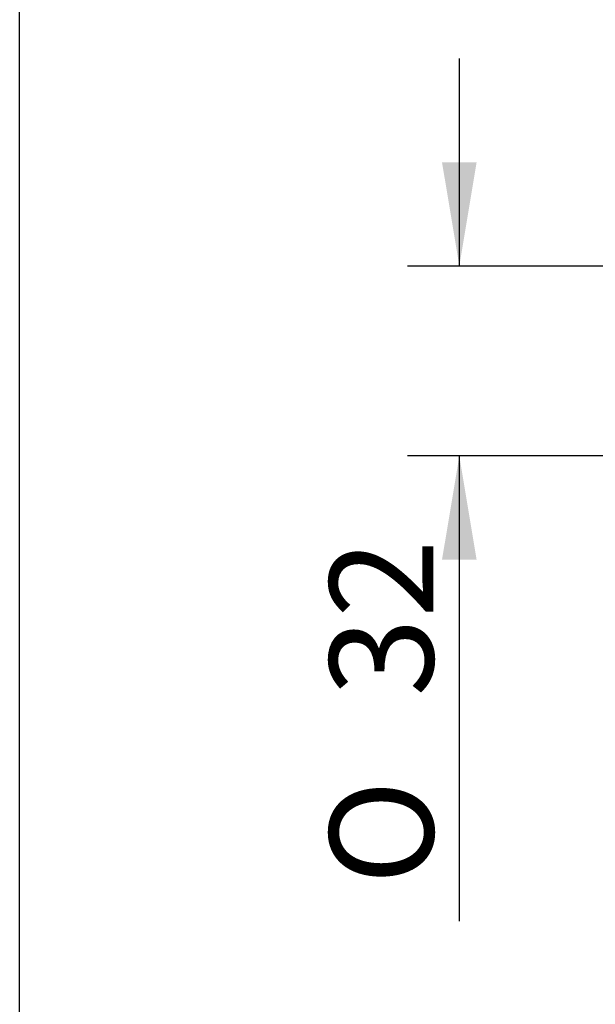
# Model space of a CAD drawing. Extents: x 23 to 187, y 16 to 288.
# Drawn here: x 117 to 137, y 185 to 218 of the extents above; entities that cross this region are included whole.
import ezdxf

# ---------------------------------------------------------------- set-up
doc = ezdxf.new("R2010")
doc.units = 0
doc.layers.add('_TRANSLATION', color=7, linetype='CONTINUOUS')
doc.styles.add('SEACAD_SOLID_EDGE_ISO', font='seiso.ttf')
doc.styles.add('SEACAD_SOLID_EDGE_ISO1_SYM', font='semeci1.ttf')

# ---------------------------------------------------------------- blocks, each defined once
blk = doc.blocks.new('*U36')
at = {"layer": '_TRANSLATION', "color": 7, "linetype": 'CONTINUOUS'}
for points in [[(131.972, 210.178), (131.388, 213.678), (131.972, 213.678)], [(131.972, 210.178), (131.972, 213.678), (132.555, 213.678)]]:
    blk.add_solid(points, dxfattribs=at)
blk = doc.blocks.new('*U37')
at = {"layer": '_TRANSLATION', "color": 7, "linetype": 'CONTINUOUS'}
for points in [[(131.972, 200.278), (131.388, 200.278), (131.972, 203.778)], [(131.972, 200.278), (131.972, 203.778), (132.555, 200.278)]]:
    blk.add_solid(points, dxfattribs=at)
blk = doc.blocks.new('GDIMGGROUP5')
at = {"layer": '_TRANSLATION', "color": 7, "linetype": 'CONTINUOUS'}
for p, q in [((131.972, 217.178), (131.972, 210.178)), ((143.475, 210.178), (130.222, 210.178)), ((143.475, 203.778), (130.222, 203.778)), ((131.972, 203.778), (131.972, 188.096))]:
    blk.add_line(p, q, dxfattribs=at)
for name in ['*U36', '*U37']:
    blk.add_blockref(name, (0, 0), dxfattribs=at)
for s, style, p in [('32', 'SEACAD_SOLID_EDGE_ISO', (131.097, 195.668)), ('O', 'SEACAD_SOLID_EDGE_ISO1_SYM', (131.097, 189.321))]:
    blk.add_text(s, height=3.5, rotation=90, dxfattribs=dict(at, style=style)).set_placement(p)
blk = doc.blocks.new('GDIMGGROUP13')
at = {"layer": '_TRANSLATION', "color": 7, "linetype": 'CONTINUOUS'}
blk.add_line((117.143, 61.778), (117.143, 273.618), dxfattribs=at)

msp = doc.modelspace()

# ---------------------------------------------------------------- block references
at = {"layer": '_TRANSLATION'}
for name in ['GDIMGGROUP13', 'GDIMGGROUP5']:
    msp.add_blockref(name, (0, 0), dxfattribs=at)

doc.saveas('drawing.dxf')
